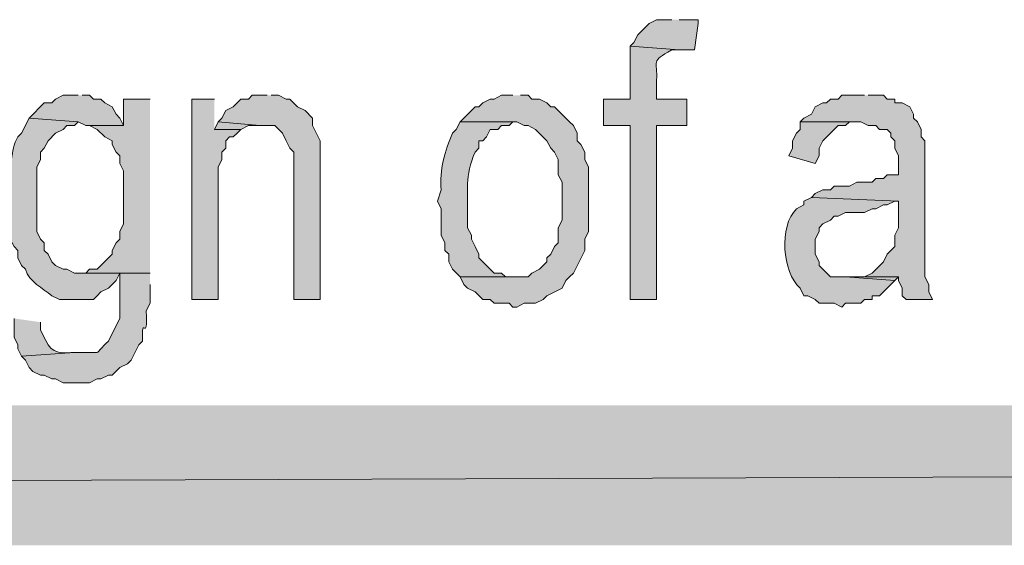
# Model space of a CAD drawing. Extents: x 17 to 595, y 17 to 775.
# Drawn here: x 283 to 299, y 17 to 25 of the extents above; entities that cross this region are included whole.
import ezdxf

# ---------------------------------------------------------------- set-up
doc = ezdxf.new("R2010")
doc.units = 0
doc.header["$MEASUREMENT"] = 0
doc.layers.add('Layer 1', color=7, linetype='Continuous', lineweight=0)

msp = doc.modelspace()

# ---------------------------------------------------------------- hatches: boundary and pattern name
at = {"layer": 'Layer 1', "true_color": 0x000000, "transparency": 33554687}
for points in [[(293.76, 25.26), (293.52, 25.26), (293.4, 25.2), (293.22, 25.02), (293.16, 24.9), (293.1, 24.84), (293.88, 24.78), (294.12, 24.78), (294.18, 25.2), (294.18, 25.26), (293.88, 25.26)], [(284.34, 24.06), (284.1, 24.06), (283.98, 24), (283.92, 23.94), (283.8, 23.94), (283.56, 23.7), (284.34, 23.64), (284.46, 23.58), (285.06, 23.58), (285, 23.7), (284.94, 23.76), (284.88, 23.88), (284.76, 23.94), (284.7, 24), (284.58, 24), (284.52, 24.06), (284.4, 24.06)], [(285.48, 24), (285.06, 24), (285.06, 23.58), (284.52, 23.58), (284.64, 23.52), (284.76, 23.4), (284.88, 23.34), (284.88, 23.28), (284.94, 23.16), (285, 23.1), (285, 22.98), (285.06, 22.86), (285.06, 22.02), (285, 21.9), (285, 21.78), (284.94, 21.72), (284.88, 21.6), (284.88, 21.54), (284.64, 21.3), (284.52, 21.3), (284.46, 21.24), (284.34, 21.24), (285.48, 21.24)], [(286.5, 24), (286.14, 24), (286.14, 20.82), (286.56, 20.82), (286.56, 22.92), (286.62, 23.04), (286.62, 23.16), (286.68, 23.22), (286.68, 23.34), (286.74, 23.4), (286.8, 23.4), (286.86, 23.46), (286.92, 23.52), (286.5, 23.52)], [(287.34, 24.06), (287.1, 24.06), (287.04, 24), (286.92, 24), (286.86, 23.94), (286.8, 23.88), (286.68, 23.82), (286.62, 23.7), (286.56, 23.64), (287.22, 23.58), (287.46, 23.58), (287.58, 23.46), (287.64, 23.34), (287.7, 23.22), (287.76, 23.16), (287.76, 20.82), (288.18, 20.82), (288.18, 23.34), (288.06, 23.58), (288.06, 23.7), (287.94, 23.82), (287.82, 23.88), (287.7, 24), (287.64, 24), (287.52, 24.06), (287.4, 24.06)], [(291.24, 24.06), (291.06, 24.06), (290.94, 24), (290.88, 24), (290.76, 23.94), (290.7, 23.88), (290.64, 23.88), (290.4, 23.64), (291.3, 23.64), (291.42, 23.58), (291.48, 23.58), (291.6, 23.52), (291.78, 23.34), (291.84, 23.22), (291.9, 23.16), (291.96, 23.04), (291.96, 22.8), (292.02, 22.68), (292.02, 22.08), (291.96, 21.96), (291.96, 21.72), (291.9, 21.66), (291.84, 21.54), (291.78, 21.48), (291.78, 21.42), (291.66, 21.3), (291.54, 21.24), (291.48, 21.18), (290.4, 21.18), (290.46, 21.06), (290.52, 21), (290.64, 20.94), (290.76, 20.82), (290.88, 20.82), (290.94, 20.76), (291.18, 20.76), (291.24, 20.7), (291.3, 20.7), (291.42, 20.76), (291.6, 20.76), (291.72, 20.82), (291.78, 20.88), (292.02, 21), (292.08, 21.12), (292.14, 21.18), (292.2, 21.24), (292.38, 21.6), (292.38, 21.78), (292.44, 21.9), (292.44, 22.92), (292.38, 23.04), (292.38, 23.16), (292.32, 23.28), (292.26, 23.34), (292.26, 23.46), (292.2, 23.58), (292.14, 23.64), (292.08, 23.7), (291.9, 23.88), (291.84, 23.88), (291.78, 23.94), (291.66, 24), (291.54, 24), (291.48, 24.06), (291.36, 24.06)], [(296.82, 24.06), (296.46, 24.06), (296.4, 24), (296.28, 24), (296.22, 23.94), (296.16, 23.94), (296.04, 23.88), (295.98, 23.76), (295.86, 23.7), (295.8, 23.64), (296.76, 23.64), (296.88, 23.58), (297, 23.58), (297.06, 23.52), (297.18, 23.52), (297.24, 23.46), (297.24, 23.4), (297.3, 23.34), (297.3, 23.22), (297.36, 23.1), (297.36, 22.8), (297.18, 22.8), (297.12, 22.74), (297, 22.74), (296.94, 22.68), (296.7, 22.68), (296.58, 22.62), (296.34, 22.62), (296.28, 22.56), (296.16, 22.56), (296.04, 22.5), (295.98, 22.44), (297.36, 22.38), (297.36, 21.96), (297.3, 21.84), (297.3, 21.66), (297.18, 21.54), (297.12, 21.42), (296.94, 21.24), (296.82, 21.18), (297.36, 21.18), (297.36, 21.12), (297.42, 21), (297.42, 20.88), (297.48, 20.82), (297.9, 20.82), (297.84, 20.94), (297.84, 21.06), (297.78, 21.18), (297.78, 23.34), (297.72, 23.4), (297.72, 23.52), (297.66, 23.64), (297.6, 23.7), (297.6, 23.76), (297.54, 23.88), (297.42, 23.94), (297.3, 23.94), (297.3, 24), (297.18, 24), (297.12, 24.06), (296.88, 24.06)], [(286.56, 23.64), (286.5, 23.52), (286.92, 23.52), (287.04, 23.58), (287.22, 23.58)], [(295.8, 23.64), (295.8, 23.52), (295.74, 23.46), (295.68, 23.34), (295.68, 23.22), (295.62, 23.1), (296.04, 22.98), (296.1, 23.1), (296.1, 23.22), (296.16, 23.34), (296.4, 23.58), (296.52, 23.58), (296.58, 23.64), (296.7, 23.64)], [(296.82, 21.18), (296.52, 21.18), (297.3, 21.12), (297.36, 21.18)], [(595.02, 16.92), (592.8, 19.14), (16.86, 16.92)], [(592.8, 19.14), (16.86, 16.92), (19.08, 19.14)]]:
    msp.add_hatch(color=18, dxfattribs=at).paths.add_polyline_path(points)
h = msp.add_hatch(color=18, dxfattribs=at)
edge = h.paths.add_edge_path()
edge.add_spline(control_points=[(293.1, 24.84), (293.1, 24.84), (293.1, 24), (293.1, 24), (293.1, 24), (292.68, 24), (292.68, 24), (292.68, 24), (292.68, 23.58), (292.68, 23.58), (292.68, 23.58), (293.1, 23.58), (293.1, 23.58), (293.1, 23.58), (293.1, 20.82), (293.1, 20.82), (293.1, 20.82), (293.52, 20.82), (293.52, 20.82), (293.52, 20.82), (293.52, 23.58), (293.52, 23.58), (293.52, 23.58), (294, 23.58), (294, 23.58), (294, 23.58), (294, 24), (294, 24), (294, 24), (293.52, 24), (293.52, 24), (293.52, 24), (293.52, 24.3), (293.52, 24.3), (293.541, 24.606), (293.416, 24.595), (293.76, 24.78), (293.76, 24.78), (293.88, 24.78), (293.88, 24.78)], knot_values=[0, 0, 0, 0, 1, 1, 1, 2, 2, 2, 3, 3, 3, 4, 4, 4, 5, 5, 5, 6, 6, 6, 7, 7, 7, 8, 8, 8, 9, 9, 9, 10, 10, 10, 11, 11, 11, 12, 12, 12, 13, 13, 13, 13], degree=3, periodic=0)
edge.add_line((293.88, 24.78), (293.1, 24.84))
h = msp.add_hatch(color=18, dxfattribs=at)
edge = h.paths.add_edge_path()
edge.add_spline(control_points=[(283.56, 23.7), (283.56, 23.7), (283.44, 23.46), (283.44, 23.46), (283.44, 23.46), (283.38, 23.4), (283.38, 23.4), (283.247, 23.179), (283.309, 22.905), (283.2, 22.68), (283.2, 22.68), (283.2, 22.14), (283.2, 22.14), (283.2, 22.14), (283.26, 22.02), (283.26, 22.02), (283.26, 22.02), (283.26, 21.78), (283.26, 21.78), (283.26, 21.78), (283.32, 21.66), (283.32, 21.66), (283.32, 21.66), (283.38, 21.6), (283.38, 21.6), (283.38, 21.6), (283.38, 21.48), (283.38, 21.48), (283.38, 21.48), (283.44, 21.36), (283.44, 21.36), (283.44, 21.36), (283.5, 21.3), (283.5, 21.3), (283.566, 21.095), (283.771, 21.005), (283.92, 20.88), (283.92, 20.88), (284.04, 20.82), (284.04, 20.82), (284.04, 20.82), (284.58, 20.82), (284.58, 20.82), (284.58, 20.82), (284.64, 20.88), (284.64, 20.88), (284.64, 20.88), (284.7, 20.94), (284.7, 20.94), (284.7, 20.94), (284.82, 21), (284.82, 21), (284.82, 21), (284.88, 21.06), (284.88, 21.06), (284.88, 21.06), (284.94, 21.12), (284.94, 21.12), (284.94, 21.12), (285, 21.24), (285, 21.24), (285, 21.24), (285.48, 21.24), (285.48, 21.24), (285.48, 21.24), (284.28, 21.24), (284.28, 21.24), (284.28, 21.24), (284.16, 21.3), (284.16, 21.3), (284.16, 21.3), (284.1, 21.3), (284.1, 21.3), (284.1, 21.3), (283.98, 21.36), (283.98, 21.36), (283.98, 21.36), (283.92, 21.42), (283.92, 21.42), (283.92, 21.42), (283.86, 21.54), (283.86, 21.54), (283.86, 21.54), (283.8, 21.6), (283.8, 21.6), (283.8, 21.6), (283.8, 21.72), (283.8, 21.72), (283.8, 21.72), (283.74, 21.78), (283.74, 21.78), (283.74, 21.78), (283.68, 21.9), (283.68, 21.9), (283.68, 21.9), (283.68, 22.92), (283.68, 22.92), (283.68, 22.92), (283.74, 23.04), (283.74, 23.04), (283.74, 23.04), (283.74, 23.16), (283.74, 23.16), (283.74, 23.16), (283.8, 23.22), (283.8, 23.22), (283.8, 23.22), (283.86, 23.34), (283.86, 23.34), (283.86, 23.34), (283.98, 23.46), (283.98, 23.46), (283.98, 23.46), (284.1, 23.52), (284.1, 23.52), (284.1, 23.52), (284.16, 23.58), (284.16, 23.58), (284.16, 23.58), (284.28, 23.58), (284.28, 23.58), (284.28, 23.58), (284.34, 23.64), (284.34, 23.64)], knot_values=[0, 0, 0, 0, 1, 1, 1, 2, 2, 2, 3, 3, 3, 4, 4, 4, 5, 5, 5, 6, 6, 6, 7, 7, 7, 8, 8, 8, 9, 9, 9, 10, 10, 10, 11, 11, 11, 12, 12, 12, 13, 13, 13, 14, 14, 14, 15, 15, 15, 16, 16, 16, 17, 17, 17, 18, 18, 18, 19, 19, 19, 20, 20, 20, 21, 21, 21, 22, 22, 22, 23, 23, 23, 24, 24, 24, 25, 25, 25, 26, 26, 26, 27, 27, 27, 28, 28, 28, 29, 29, 29, 30, 30, 30, 31, 31, 31, 32, 32, 32, 33, 33, 33, 34, 34, 34, 35, 35, 35, 36, 36, 36, 37, 37, 37, 38, 38, 38, 39, 39, 39, 40, 40, 40, 41, 41, 41, 41], degree=3, periodic=0)
edge.add_line((284.34, 23.64), (283.56, 23.7))
h = msp.add_hatch(color=18, dxfattribs=at)
edge = h.paths.add_edge_path()
edge.add_spline(control_points=[(290.4, 23.64), (290.4, 23.64), (290.34, 23.52), (290.34, 23.52), (290.34, 23.52), (290.28, 23.46), (290.28, 23.46), (290.159, 23.175), (290.074, 22.88), (290.1, 22.56), (290.1, 22.56), (290.04, 22.38), (290.04, 22.38), (290.04, 22.38), (290.1, 22.26), (290.1, 22.26), (290.1, 22.26), (290.1, 21.84), (290.1, 21.84), (290.1, 21.84), (290.16, 21.72), (290.16, 21.72), (290.16, 21.72), (290.16, 21.6), (290.16, 21.6), (290.16, 21.6), (290.22, 21.54), (290.22, 21.54), (290.22, 21.54), (290.22, 21.42), (290.22, 21.42), (290.22, 21.42), (290.28, 21.3), (290.28, 21.3), (290.28, 21.3), (290.4, 21.18), (290.4, 21.18), (290.4, 21.18), (291.24, 21.18), (291.24, 21.18), (291.24, 21.18), (291.12, 21.18), (291.12, 21.18), (291.12, 21.18), (291.06, 21.24), (291.06, 21.24), (291.06, 21.24), (290.94, 21.24), (290.94, 21.24), (290.94, 21.24), (290.7, 21.48), (290.7, 21.48), (290.7, 21.48), (290.7, 21.54), (290.7, 21.54), (290.7, 21.54), (290.64, 21.66), (290.64, 21.66), (290.64, 21.66), (290.58, 21.78), (290.58, 21.78), (290.58, 21.78), (290.58, 21.84), (290.58, 21.84), (290.58, 21.84), (290.52, 21.96), (290.52, 21.96), (290.52, 21.96), (290.52, 22.14), (290.52, 22.14), (290.528, 22.556), (290.471, 22.767), (290.64, 23.16), (290.64, 23.16), (290.7, 23.22), (290.7, 23.22), (290.7, 23.22), (290.7, 23.34), (290.7, 23.34), (290.7, 23.34), (290.76, 23.34), (290.76, 23.34), (290.76, 23.34), (290.82, 23.4), (290.82, 23.4), (290.82, 23.4), (290.88, 23.52), (290.88, 23.52), (290.88, 23.52), (291, 23.52), (291, 23.52), (291, 23.52), (291.06, 23.58), (291.06, 23.58), (291.06, 23.58), (291.18, 23.58), (291.18, 23.58), (291.18, 23.58), (291.24, 23.64), (291.24, 23.64)], knot_values=[0, 0, 0, 0, 1, 1, 1, 2, 2, 2, 3, 3, 3, 4, 4, 4, 5, 5, 5, 6, 6, 6, 7, 7, 7, 8, 8, 8, 9, 9, 9, 10, 10, 10, 11, 11, 11, 12, 12, 12, 13, 13, 13, 14, 14, 14, 15, 15, 15, 16, 16, 16, 17, 17, 17, 18, 18, 18, 19, 19, 19, 20, 20, 20, 21, 21, 21, 22, 22, 22, 23, 23, 23, 24, 24, 24, 25, 25, 25, 26, 26, 26, 27, 27, 27, 28, 28, 28, 29, 29, 29, 30, 30, 30, 31, 31, 31, 32, 32, 32, 33, 33, 33, 33], degree=3, periodic=0)
edge.add_line((291.24, 23.64), (290.4, 23.64))
h = msp.add_hatch(color=18, dxfattribs=at)
edge = h.paths.add_edge_path()
edge.add_spline(control_points=[(295.98, 22.44), (295.98, 22.44), (295.86, 22.38), (295.86, 22.38), (295.86, 22.38), (295.86, 22.32), (295.86, 22.32), (295.86, 22.32), (295.74, 22.26), (295.74, 22.26), (295.459, 21.981), (295.514, 21.255), (295.8, 21), (295.8, 21), (295.86, 20.88), (295.86, 20.88), (295.86, 20.88), (295.92, 20.88), (295.92, 20.88), (295.92, 20.88), (296.04, 20.82), (296.04, 20.82), (296.04, 20.82), (296.1, 20.76), (296.1, 20.76), (296.1, 20.76), (296.34, 20.76), (296.34, 20.76), (296.34, 20.76), (296.46, 20.7), (296.46, 20.7), (296.46, 20.7), (296.52, 20.76), (296.52, 20.76), (296.52, 20.76), (296.76, 20.76), (296.76, 20.76), (296.76, 20.76), (296.82, 20.82), (296.82, 20.82), (296.82, 20.82), (296.94, 20.82), (296.94, 20.82), (296.94, 20.82), (296.94, 20.88), (296.94, 20.88), (296.94, 20.88), (297.06, 20.88), (297.06, 20.88), (297.06, 20.88), (297.3, 21.12), (297.3, 21.12), (297.3, 21.12), (296.52, 21.18), (296.52, 21.18), (296.52, 21.18), (296.28, 21.18), (296.28, 21.18), (296.28, 21.18), (296.1, 21.36), (296.1, 21.36), (296.1, 21.36), (296.1, 21.42), (296.1, 21.42), (296.1, 21.42), (296.04, 21.54), (296.04, 21.54), (296.04, 21.54), (296.04, 21.78), (296.04, 21.78), (296.04, 21.78), (296.1, 21.9), (296.1, 21.9), (296.1, 21.9), (296.1, 21.96), (296.1, 21.96), (296.1, 21.96), (296.16, 22.02), (296.16, 22.02), (296.16, 22.02), (296.28, 22.08), (296.28, 22.08), (296.28, 22.08), (296.34, 22.14), (296.34, 22.14), (296.34, 22.14), (296.4, 22.14), (296.4, 22.14), (296.4, 22.14), (296.52, 22.2), (296.52, 22.2), (296.52, 22.2), (296.82, 22.2), (296.82, 22.2), (296.82, 22.2), (296.94, 22.26), (296.94, 22.26), (296.94, 22.26), (297, 22.26), (297, 22.26), (297, 22.26), (297.12, 22.32), (297.12, 22.32), (297.12, 22.32), (297.18, 22.32), (297.18, 22.32), (297.18, 22.32), (297.3, 22.38), (297.3, 22.38), (297.3, 22.38), (297.36, 22.38), (297.36, 22.38)], knot_values=[0, 0, 0, 0, 1, 1, 1, 2, 2, 2, 3, 3, 3, 4, 4, 4, 5, 5, 5, 6, 6, 6, 7, 7, 7, 8, 8, 8, 9, 9, 9, 10, 10, 10, 11, 11, 11, 12, 12, 12, 13, 13, 13, 14, 14, 14, 15, 15, 15, 16, 16, 16, 17, 17, 17, 18, 18, 18, 19, 19, 19, 20, 20, 20, 21, 21, 21, 22, 22, 22, 23, 23, 23, 24, 24, 24, 25, 25, 25, 26, 26, 26, 27, 27, 27, 28, 28, 28, 29, 29, 29, 30, 30, 30, 31, 31, 31, 32, 32, 32, 33, 33, 33, 34, 34, 34, 35, 35, 35, 36, 36, 36, 37, 37, 37, 37], degree=3, periodic=0)
edge.add_line((297.36, 22.38), (295.98, 22.44))
h = msp.add_hatch(color=18, dxfattribs=at)
edge = h.paths.add_edge_path()
edge.add_spline(control_points=[(285.48, 21.24), (285.48, 21.24), (285, 21.24), (285, 21.24), (285, 21.24), (285, 20.52), (285, 20.52), (285, 20.52), (284.88, 20.28), (284.88, 20.28), (284.88, 20.28), (284.82, 20.16), (284.82, 20.16), (284.571, 19.935), (284.76, 19.982), (284.4, 19.98), (284.4, 19.98), (284.28, 19.98), (284.28, 19.98), (284.28, 19.98), (283.44, 19.92), (283.44, 19.92), (283.44, 19.92), (283.5, 19.86), (283.5, 19.86), (283.5, 19.86), (283.56, 19.74), (283.56, 19.74), (283.56, 19.74), (283.62, 19.68), (283.62, 19.68), (283.62, 19.68), (283.74, 19.62), (283.74, 19.62), (283.74, 19.62), (283.8, 19.62), (283.8, 19.62), (283.8, 19.62), (283.92, 19.56), (283.92, 19.56), (283.92, 19.56), (283.98, 19.56), (283.98, 19.56), (283.98, 19.56), (284.1, 19.5), (284.1, 19.5), (284.1, 19.5), (284.52, 19.5), (284.52, 19.5), (284.52, 19.5), (284.64, 19.56), (284.64, 19.56), (284.64, 19.56), (284.7, 19.56), (284.7, 19.56), (284.7, 19.56), (284.82, 19.62), (284.82, 19.62), (284.82, 19.62), (284.88, 19.62), (284.88, 19.62), (284.88, 19.62), (285, 19.74), (285, 19.74), (285, 19.74), (285.12, 19.8), (285.12, 19.8), (285.12, 19.8), (285.18, 19.86), (285.18, 19.86), (285.18, 19.86), (285.3, 20.1), (285.3, 20.1), (285.3, 20.1), (285.36, 20.16), (285.36, 20.16), (285.339, 20.625), (285.443, 20.082), (285.42, 20.64), (285.42, 20.64), (285.48, 20.76), (285.48, 20.76), (285.48, 20.76), (285.48, 21.06), (285.48, 21.06)], knot_values=[0, 0, 0, 0, 1, 1, 1, 2, 2, 2, 3, 3, 3, 4, 4, 4, 5, 5, 5, 6, 6, 6, 7, 7, 7, 8, 8, 8, 9, 9, 9, 10, 10, 10, 11, 11, 11, 12, 12, 12, 13, 13, 13, 14, 14, 14, 15, 15, 15, 16, 16, 16, 17, 17, 17, 18, 18, 18, 19, 19, 19, 20, 20, 20, 21, 21, 21, 22, 22, 22, 23, 23, 23, 24, 24, 24, 25, 25, 25, 26, 26, 26, 27, 27, 27, 28, 28, 28, 28], degree=3, periodic=0)
edge.add_line((285.48, 21.06), (285.48, 21.24))
h = msp.add_hatch(color=18, dxfattribs=at)
edge = h.paths.add_edge_path()
edge.add_spline(control_points=[(283.32, 20.52), (283.32, 20.52), (283.32, 20.22), (283.32, 20.22), (283.32, 20.22), (283.38, 20.1), (283.38, 20.1), (283.38, 20.1), (283.38, 20.04), (283.38, 20.04), (283.38, 20.04), (283.44, 19.92), (283.44, 19.92), (283.44, 19.92), (284.28, 19.98), (284.28, 19.98), (284.28, 19.98), (284.22, 19.98), (284.22, 19.98), (283.89, 19.95), (283.87, 20.078), (283.74, 20.34), (283.74, 20.34), (283.74, 20.46), (283.74, 20.46)], knot_values=[0, 0, 0, 0, 1, 1, 1, 2, 2, 2, 3, 3, 3, 4, 4, 4, 5, 5, 5, 6, 6, 6, 7, 7, 7, 8, 8, 8, 8], degree=3, periodic=0)
edge.add_line((283.74, 20.46), (283.32, 20.52))

# ---------------------------------------------------------------- linework, layer by layer
at = {"layer": 'Layer 1'}
for points in [[(293.76, 25.26), (293.52, 25.26), (293.4, 25.2), (293.22, 25.02), (293.16, 24.9), (293.1, 24.84), (293.88, 24.78), (294.12, 24.78), (294.18, 25.2), (294.18, 25.26), (293.88, 25.26)], [(284.34, 24.06), (284.1, 24.06), (283.98, 24), (283.92, 23.94), (283.8, 23.94), (283.56, 23.7), (284.34, 23.64), (284.46, 23.58), (285.06, 23.58), (285, 23.7), (284.94, 23.76), (284.88, 23.88), (284.76, 23.94), (284.7, 24), (284.58, 24), (284.52, 24.06), (284.4, 24.06)], [(285.48, 24), (285.06, 24), (285.06, 23.58), (284.52, 23.58), (284.64, 23.52), (284.76, 23.4), (284.88, 23.34), (284.88, 23.28), (284.94, 23.16), (285, 23.1), (285, 22.98), (285.06, 22.86), (285.06, 22.02), (285, 21.9), (285, 21.78), (284.94, 21.72), (284.88, 21.6), (284.88, 21.54), (284.64, 21.3), (284.52, 21.3), (284.46, 21.24), (284.34, 21.24), (285.48, 21.24)], [(286.5, 24), (286.14, 24), (286.14, 20.82), (286.56, 20.82), (286.56, 22.92), (286.62, 23.04), (286.62, 23.16), (286.68, 23.22), (286.68, 23.34), (286.74, 23.4), (286.8, 23.4), (286.86, 23.46), (286.92, 23.52), (286.5, 23.52)], [(287.34, 24.06), (287.1, 24.06), (287.04, 24), (286.92, 24), (286.86, 23.94), (286.8, 23.88), (286.68, 23.82), (286.62, 23.7), (286.56, 23.64), (287.22, 23.58), (287.46, 23.58), (287.58, 23.46), (287.64, 23.34), (287.7, 23.22), (287.76, 23.16), (287.76, 20.82), (288.18, 20.82), (288.18, 23.34), (288.06, 23.58), (288.06, 23.7), (287.94, 23.82), (287.82, 23.88), (287.7, 24), (287.64, 24), (287.52, 24.06), (287.4, 24.06)], [(291.24, 24.06), (291.06, 24.06), (290.94, 24), (290.88, 24), (290.76, 23.94), (290.7, 23.88), (290.64, 23.88), (290.4, 23.64), (291.3, 23.64), (291.42, 23.58), (291.48, 23.58), (291.6, 23.52), (291.78, 23.34), (291.84, 23.22), (291.9, 23.16), (291.96, 23.04), (291.96, 22.8), (292.02, 22.68), (292.02, 22.08), (291.96, 21.96), (291.96, 21.72), (291.9, 21.66), (291.84, 21.54), (291.78, 21.48), (291.78, 21.42), (291.66, 21.3), (291.54, 21.24), (291.48, 21.18), (290.4, 21.18), (290.46, 21.06), (290.52, 21), (290.64, 20.94), (290.76, 20.82), (290.88, 20.82), (290.94, 20.76), (291.18, 20.76), (291.24, 20.7), (291.3, 20.7), (291.42, 20.76), (291.6, 20.76), (291.72, 20.82), (291.78, 20.88), (292.02, 21), (292.08, 21.12), (292.14, 21.18), (292.2, 21.24), (292.38, 21.6), (292.38, 21.78), (292.44, 21.9), (292.44, 22.92), (292.38, 23.04), (292.38, 23.16), (292.32, 23.28), (292.26, 23.34), (292.26, 23.46), (292.2, 23.58), (292.14, 23.64), (292.08, 23.7), (291.9, 23.88), (291.84, 23.88), (291.78, 23.94), (291.66, 24), (291.54, 24), (291.48, 24.06), (291.36, 24.06)], [(296.82, 24.06), (296.46, 24.06), (296.4, 24), (296.28, 24), (296.22, 23.94), (296.16, 23.94), (296.04, 23.88), (295.98, 23.76), (295.86, 23.7), (295.8, 23.64), (296.76, 23.64), (296.88, 23.58), (297, 23.58), (297.06, 23.52), (297.18, 23.52), (297.24, 23.46), (297.24, 23.4), (297.3, 23.34), (297.3, 23.22), (297.36, 23.1), (297.36, 22.8), (297.18, 22.8), (297.12, 22.74), (297, 22.74), (296.94, 22.68), (296.7, 22.68), (296.58, 22.62), (296.34, 22.62), (296.28, 22.56), (296.16, 22.56), (296.04, 22.5), (295.98, 22.44), (297.36, 22.38), (297.36, 21.96), (297.3, 21.84), (297.3, 21.66), (297.18, 21.54), (297.12, 21.42), (296.94, 21.24), (296.82, 21.18), (297.36, 21.18), (297.36, 21.12), (297.42, 21), (297.42, 20.88), (297.48, 20.82), (297.9, 20.82), (297.84, 20.94), (297.84, 21.06), (297.78, 21.18), (297.78, 23.34), (297.72, 23.4), (297.72, 23.52), (297.66, 23.64), (297.6, 23.7), (297.6, 23.76), (297.54, 23.88), (297.42, 23.94), (297.3, 23.94), (297.3, 24), (297.18, 24), (297.12, 24.06), (296.88, 24.06)], [(286.56, 23.64), (286.5, 23.52), (286.92, 23.52), (287.04, 23.58), (287.22, 23.58)], [(295.8, 23.64), (295.8, 23.52), (295.74, 23.46), (295.68, 23.34), (295.68, 23.22), (295.62, 23.1), (296.04, 22.98), (296.1, 23.1), (296.1, 23.22), (296.16, 23.34), (296.4, 23.58), (296.52, 23.58), (296.58, 23.64), (296.7, 23.64)], [(296.82, 21.18), (296.52, 21.18), (297.3, 21.12), (297.36, 21.18)], [(595.02, 16.92), (592.8, 19.14), (16.86, 16.92)], [(592.8, 19.14), (16.86, 16.92), (19.08, 19.14)]]:
    msp.add_lwpolyline(points, dxfattribs=at)
for points, knots in [([(293.1, 24.84), (293.1, 24.84), (293.1, 24), (293.1, 24), (293.1, 24), (292.68, 24), (292.68, 24), (292.68, 24), (292.68, 23.58), (292.68, 23.58), (292.68, 23.58), (293.1, 23.58), (293.1, 23.58), (293.1, 23.58), (293.1, 20.82), (293.1, 20.82), (293.1, 20.82), (293.52, 20.82), (293.52, 20.82), (293.52, 20.82), (293.52, 23.58), (293.52, 23.58), (293.52, 23.58), (294, 23.58), (294, 23.58), (294, 23.58), (294, 24), (294, 24), (294, 24), (293.52, 24), (293.52, 24), (293.52, 24), (293.52, 24.3), (293.52, 24.3), (293.541, 24.606), (293.416, 24.595), (293.76, 24.78), (293.76, 24.78), (293.88, 24.78), (293.88, 24.78)], [0, 0, 0, 0, 1, 1, 1, 2, 2, 2, 3, 3, 3, 4, 4, 4, 5, 5, 5, 6, 6, 6, 7, 7, 7, 8, 8, 8, 9, 9, 9, 10, 10, 10, 11, 11, 11, 12, 12, 12, 13, 13, 13, 13]), ([(283.56, 23.7), (283.56, 23.7), (283.44, 23.46), (283.44, 23.46), (283.44, 23.46), (283.38, 23.4), (283.38, 23.4), (283.247, 23.179), (283.309, 22.905), (283.2, 22.68), (283.2, 22.68), (283.2, 22.14), (283.2, 22.14), (283.2, 22.14), (283.26, 22.02), (283.26, 22.02), (283.26, 22.02), (283.26, 21.78), (283.26, 21.78), (283.26, 21.78), (283.32, 21.66), (283.32, 21.66), (283.32, 21.66), (283.38, 21.6), (283.38, 21.6), (283.38, 21.6), (283.38, 21.48), (283.38, 21.48), (283.38, 21.48), (283.44, 21.36), (283.44, 21.36), (283.44, 21.36), (283.5, 21.3), (283.5, 21.3), (283.566, 21.095), (283.771, 21.005), (283.92, 20.88), (283.92, 20.88), (284.04, 20.82), (284.04, 20.82), (284.04, 20.82), (284.58, 20.82), (284.58, 20.82), (284.58, 20.82), (284.64, 20.88), (284.64, 20.88), (284.64, 20.88), (284.7, 20.94), (284.7, 20.94), (284.7, 20.94), (284.82, 21), (284.82, 21), (284.82, 21), (284.88, 21.06), (284.88, 21.06), (284.88, 21.06), (284.94, 21.12), (284.94, 21.12), (284.94, 21.12), (285, 21.24), (285, 21.24), (285, 21.24), (285.48, 21.24), (285.48, 21.24), (285.48, 21.24), (284.28, 21.24), (284.28, 21.24), (284.28, 21.24), (284.16, 21.3), (284.16, 21.3), (284.16, 21.3), (284.1, 21.3), (284.1, 21.3), (284.1, 21.3), (283.98, 21.36), (283.98, 21.36), (283.98, 21.36), (283.92, 21.42), (283.92, 21.42), (283.92, 21.42), (283.86, 21.54), (283.86, 21.54), (283.86, 21.54), (283.8, 21.6), (283.8, 21.6), (283.8, 21.6), (283.8, 21.72), (283.8, 21.72), (283.8, 21.72), (283.74, 21.78), (283.74, 21.78), (283.74, 21.78), (283.68, 21.9), (283.68, 21.9), (283.68, 21.9), (283.68, 22.92), (283.68, 22.92), (283.68, 22.92), (283.74, 23.04), (283.74, 23.04), (283.74, 23.04), (283.74, 23.16), (283.74, 23.16), (283.74, 23.16), (283.8, 23.22), (283.8, 23.22), (283.8, 23.22), (283.86, 23.34), (283.86, 23.34), (283.86, 23.34), (283.98, 23.46), (283.98, 23.46), (283.98, 23.46), (284.1, 23.52), (284.1, 23.52), (284.1, 23.52), (284.16, 23.58), (284.16, 23.58), (284.16, 23.58), (284.28, 23.58), (284.28, 23.58), (284.28, 23.58), (284.34, 23.64), (284.34, 23.64)], [0, 0, 0, 0, 1, 1, 1, 2, 2, 2, 3, 3, 3, 4, 4, 4, 5, 5, 5, 6, 6, 6, 7, 7, 7, 8, 8, 8, 9, 9, 9, 10, 10, 10, 11, 11, 11, 12, 12, 12, 13, 13, 13, 14, 14, 14, 15, 15, 15, 16, 16, 16, 17, 17, 17, 18, 18, 18, 19, 19, 19, 20, 20, 20, 21, 21, 21, 22, 22, 22, 23, 23, 23, 24, 24, 24, 25, 25, 25, 26, 26, 26, 27, 27, 27, 28, 28, 28, 29, 29, 29, 30, 30, 30, 31, 31, 31, 32, 32, 32, 33, 33, 33, 34, 34, 34, 35, 35, 35, 36, 36, 36, 37, 37, 37, 38, 38, 38, 39, 39, 39, 40, 40, 40, 41, 41, 41, 41]), ([(290.4, 23.64), (290.4, 23.64), (290.34, 23.52), (290.34, 23.52), (290.34, 23.52), (290.28, 23.46), (290.28, 23.46), (290.159, 23.175), (290.074, 22.88), (290.1, 22.56), (290.1, 22.56), (290.04, 22.38), (290.04, 22.38), (290.04, 22.38), (290.1, 22.26), (290.1, 22.26), (290.1, 22.26), (290.1, 21.84), (290.1, 21.84), (290.1, 21.84), (290.16, 21.72), (290.16, 21.72), (290.16, 21.72), (290.16, 21.6), (290.16, 21.6), (290.16, 21.6), (290.22, 21.54), (290.22, 21.54), (290.22, 21.54), (290.22, 21.42), (290.22, 21.42), (290.22, 21.42), (290.28, 21.3), (290.28, 21.3), (290.28, 21.3), (290.4, 21.18), (290.4, 21.18), (290.4, 21.18), (291.24, 21.18), (291.24, 21.18), (291.24, 21.18), (291.12, 21.18), (291.12, 21.18), (291.12, 21.18), (291.06, 21.24), (291.06, 21.24), (291.06, 21.24), (290.94, 21.24), (290.94, 21.24), (290.94, 21.24), (290.7, 21.48), (290.7, 21.48), (290.7, 21.48), (290.7, 21.54), (290.7, 21.54), (290.7, 21.54), (290.64, 21.66), (290.64, 21.66), (290.64, 21.66), (290.58, 21.78), (290.58, 21.78), (290.58, 21.78), (290.58, 21.84), (290.58, 21.84), (290.58, 21.84), (290.52, 21.96), (290.52, 21.96), (290.52, 21.96), (290.52, 22.14), (290.52, 22.14), (290.528, 22.556), (290.471, 22.767), (290.64, 23.16), (290.64, 23.16), (290.7, 23.22), (290.7, 23.22), (290.7, 23.22), (290.7, 23.34), (290.7, 23.34), (290.7, 23.34), (290.76, 23.34), (290.76, 23.34), (290.76, 23.34), (290.82, 23.4), (290.82, 23.4), (290.82, 23.4), (290.88, 23.52), (290.88, 23.52), (290.88, 23.52), (291, 23.52), (291, 23.52), (291, 23.52), (291.06, 23.58), (291.06, 23.58), (291.06, 23.58), (291.18, 23.58), (291.18, 23.58), (291.18, 23.58), (291.24, 23.64), (291.24, 23.64)], [0, 0, 0, 0, 1, 1, 1, 2, 2, 2, 3, 3, 3, 4, 4, 4, 5, 5, 5, 6, 6, 6, 7, 7, 7, 8, 8, 8, 9, 9, 9, 10, 10, 10, 11, 11, 11, 12, 12, 12, 13, 13, 13, 14, 14, 14, 15, 15, 15, 16, 16, 16, 17, 17, 17, 18, 18, 18, 19, 19, 19, 20, 20, 20, 21, 21, 21, 22, 22, 22, 23, 23, 23, 24, 24, 24, 25, 25, 25, 26, 26, 26, 27, 27, 27, 28, 28, 28, 29, 29, 29, 30, 30, 30, 31, 31, 31, 32, 32, 32, 33, 33, 33, 33]), ([(295.98, 22.44), (295.98, 22.44), (295.86, 22.38), (295.86, 22.38), (295.86, 22.38), (295.86, 22.32), (295.86, 22.32), (295.86, 22.32), (295.74, 22.26), (295.74, 22.26), (295.459, 21.981), (295.514, 21.255), (295.8, 21), (295.8, 21), (295.86, 20.88), (295.86, 20.88), (295.86, 20.88), (295.92, 20.88), (295.92, 20.88), (295.92, 20.88), (296.04, 20.82), (296.04, 20.82), (296.04, 20.82), (296.1, 20.76), (296.1, 20.76), (296.1, 20.76), (296.34, 20.76), (296.34, 20.76), (296.34, 20.76), (296.46, 20.7), (296.46, 20.7), (296.46, 20.7), (296.52, 20.76), (296.52, 20.76), (296.52, 20.76), (296.76, 20.76), (296.76, 20.76), (296.76, 20.76), (296.82, 20.82), (296.82, 20.82), (296.82, 20.82), (296.94, 20.82), (296.94, 20.82), (296.94, 20.82), (296.94, 20.88), (296.94, 20.88), (296.94, 20.88), (297.06, 20.88), (297.06, 20.88), (297.06, 20.88), (297.3, 21.12), (297.3, 21.12), (297.3, 21.12), (296.52, 21.18), (296.52, 21.18), (296.52, 21.18), (296.28, 21.18), (296.28, 21.18), (296.28, 21.18), (296.1, 21.36), (296.1, 21.36), (296.1, 21.36), (296.1, 21.42), (296.1, 21.42), (296.1, 21.42), (296.04, 21.54), (296.04, 21.54), (296.04, 21.54), (296.04, 21.78), (296.04, 21.78), (296.04, 21.78), (296.1, 21.9), (296.1, 21.9), (296.1, 21.9), (296.1, 21.96), (296.1, 21.96), (296.1, 21.96), (296.16, 22.02), (296.16, 22.02), (296.16, 22.02), (296.28, 22.08), (296.28, 22.08), (296.28, 22.08), (296.34, 22.14), (296.34, 22.14), (296.34, 22.14), (296.4, 22.14), (296.4, 22.14), (296.4, 22.14), (296.52, 22.2), (296.52, 22.2), (296.52, 22.2), (296.82, 22.2), (296.82, 22.2), (296.82, 22.2), (296.94, 22.26), (296.94, 22.26), (296.94, 22.26), (297, 22.26), (297, 22.26), (297, 22.26), (297.12, 22.32), (297.12, 22.32), (297.12, 22.32), (297.18, 22.32), (297.18, 22.32), (297.18, 22.32), (297.3, 22.38), (297.3, 22.38), (297.3, 22.38), (297.36, 22.38), (297.36, 22.38)], [0, 0, 0, 0, 1, 1, 1, 2, 2, 2, 3, 3, 3, 4, 4, 4, 5, 5, 5, 6, 6, 6, 7, 7, 7, 8, 8, 8, 9, 9, 9, 10, 10, 10, 11, 11, 11, 12, 12, 12, 13, 13, 13, 14, 14, 14, 15, 15, 15, 16, 16, 16, 17, 17, 17, 18, 18, 18, 19, 19, 19, 20, 20, 20, 21, 21, 21, 22, 22, 22, 23, 23, 23, 24, 24, 24, 25, 25, 25, 26, 26, 26, 27, 27, 27, 28, 28, 28, 29, 29, 29, 30, 30, 30, 31, 31, 31, 32, 32, 32, 33, 33, 33, 34, 34, 34, 35, 35, 35, 36, 36, 36, 37, 37, 37, 37]), ([(285.48, 21.24), (285.48, 21.24), (285, 21.24), (285, 21.24), (285, 21.24), (285, 20.52), (285, 20.52), (285, 20.52), (284.88, 20.28), (284.88, 20.28), (284.88, 20.28), (284.82, 20.16), (284.82, 20.16), (284.571, 19.935), (284.76, 19.982), (284.4, 19.98), (284.4, 19.98), (284.28, 19.98), (284.28, 19.98), (284.28, 19.98), (283.44, 19.92), (283.44, 19.92), (283.44, 19.92), (283.5, 19.86), (283.5, 19.86), (283.5, 19.86), (283.56, 19.74), (283.56, 19.74), (283.56, 19.74), (283.62, 19.68), (283.62, 19.68), (283.62, 19.68), (283.74, 19.62), (283.74, 19.62), (283.74, 19.62), (283.8, 19.62), (283.8, 19.62), (283.8, 19.62), (283.92, 19.56), (283.92, 19.56), (283.92, 19.56), (283.98, 19.56), (283.98, 19.56), (283.98, 19.56), (284.1, 19.5), (284.1, 19.5), (284.1, 19.5), (284.52, 19.5), (284.52, 19.5), (284.52, 19.5), (284.64, 19.56), (284.64, 19.56), (284.64, 19.56), (284.7, 19.56), (284.7, 19.56), (284.7, 19.56), (284.82, 19.62), (284.82, 19.62), (284.82, 19.62), (284.88, 19.62), (284.88, 19.62), (284.88, 19.62), (285, 19.74), (285, 19.74), (285, 19.74), (285.12, 19.8), (285.12, 19.8), (285.12, 19.8), (285.18, 19.86), (285.18, 19.86), (285.18, 19.86), (285.3, 20.1), (285.3, 20.1), (285.3, 20.1), (285.36, 20.16), (285.36, 20.16), (285.339, 20.625), (285.443, 20.082), (285.42, 20.64), (285.42, 20.64), (285.48, 20.76), (285.48, 20.76), (285.48, 20.76), (285.48, 21.06), (285.48, 21.06)], [0, 0, 0, 0, 1, 1, 1, 2, 2, 2, 3, 3, 3, 4, 4, 4, 5, 5, 5, 6, 6, 6, 7, 7, 7, 8, 8, 8, 9, 9, 9, 10, 10, 10, 11, 11, 11, 12, 12, 12, 13, 13, 13, 14, 14, 14, 15, 15, 15, 16, 16, 16, 17, 17, 17, 18, 18, 18, 19, 19, 19, 20, 20, 20, 21, 21, 21, 22, 22, 22, 23, 23, 23, 24, 24, 24, 25, 25, 25, 26, 26, 26, 27, 27, 27, 28, 28, 28, 28]), ([(283.32, 20.52), (283.32, 20.52), (283.32, 20.22), (283.32, 20.22), (283.32, 20.22), (283.38, 20.1), (283.38, 20.1), (283.38, 20.1), (283.38, 20.04), (283.38, 20.04), (283.38, 20.04), (283.44, 19.92), (283.44, 19.92), (283.44, 19.92), (284.28, 19.98), (284.28, 19.98), (284.28, 19.98), (284.22, 19.98), (284.22, 19.98), (283.89, 19.95), (283.87, 20.078), (283.74, 20.34), (283.74, 20.34), (283.74, 20.46), (283.74, 20.46)], [0, 0, 0, 0, 1, 1, 1, 2, 2, 2, 3, 3, 3, 4, 4, 4, 5, 5, 5, 6, 6, 6, 7, 7, 7, 8, 8, 8, 8])]:
    msp.add_open_spline(points, degree=3, knots=knots, dxfattribs=at)

doc.saveas('drawing.dxf')
